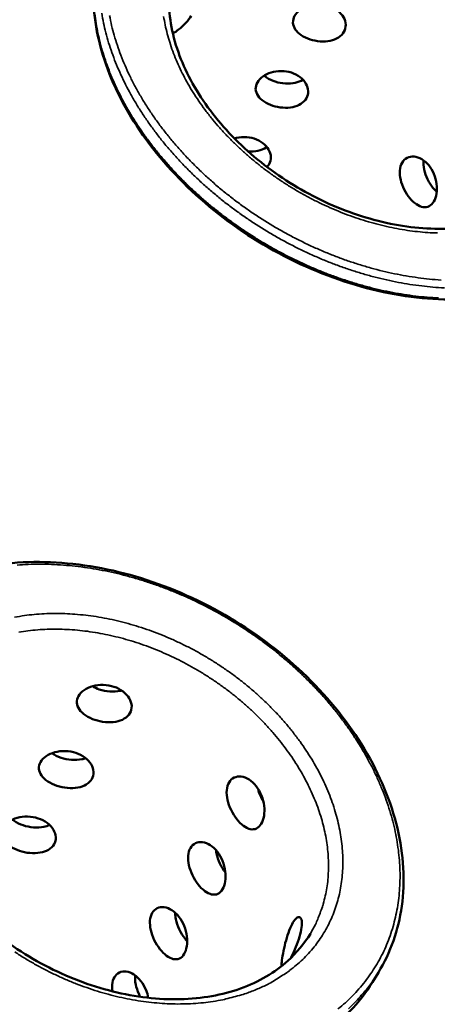
# Model space of a CAD drawing. Units: millimetres. Extents: x 65 to 5840, y 100 to 4100.
# Drawn here: x 795 to 878, y 3580 to 3777 of the extents above; entities that cross this region are included whole.
import ezdxf

# ---------------------------------------------------------------- set-up
doc = ezdxf.new("R2010")
doc.units = ezdxf.units.MM
doc.header["$LTSCALE"] = 20
doc.layers.add('Visible (ISO)', color=7, linetype='Continuous', lineweight=50)
doc.layers.add('Visible Narrow (ISO)', color=7, linetype='Continuous', lineweight=35)

msp = doc.modelspace()

# ---------------------------------------------------------------- linework, layer by layer
at = {"layer": 'Visible (ISO)'}
msp.add_line((866.3, 3586.81), (865.1, 3584.84), dxfattribs=at)
for points, knots in [([(814.19, 3799.84), (816.34, 3803.8), (819.43, 3807.28), (826.91, 3812.72), (831.38, 3814.76), (841.19, 3817.31), (846.68, 3817.82), (857.98, 3817.25), (863.94, 3816.15), (875.56, 3812.5), (881.37, 3809.91), (892.13, 3803.58), (897.22, 3799.75), (906.07, 3791.36), (909.94, 3786.68), (916, 3777.04), (918.26, 3771.95), (920.9, 3761.99), (921.31, 3756.99), (920.23, 3747.95), (918.84, 3743.77), (916.67, 3740.12)], [0, 0, 0, 0, 1.750416, 1.750416, 3.474346, 3.474346, 5.219513, 5.219513, 6.974935, 6.974935, 8.730548, 8.730548, 10.484688, 10.484688, 12.238866, 12.238866, 13.994518, 13.994518, 15.749695, 15.749695, 17.408108, 17.408108, 17.408108, 17.408108]), ([(915.48, 3738.11), (913.18, 3734.24), (909.96, 3730.86), (902.21, 3725.63), (897.61, 3723.69), (887.52, 3721.4), (881.89, 3721.04), (870.34, 3721.95), (864.26, 3723.24), (852.47, 3727.31), (846.6, 3730.14), (835.84, 3736.94), (830.8, 3741), (822.19, 3749.84), (818.51, 3754.71), (812.94, 3764.66), (810.99, 3769.85), (809.06, 3779.88), (809.05, 3784.85), (810.62, 3792.36), (811.66, 3795.19), (813.07, 3797.79)], [0, 0, 0, 0, 1.750491, 1.750491, 3.475048, 3.475048, 5.220898, 5.220898, 6.97665, 6.97665, 8.732685, 8.732685, 10.487539, 10.487539, 12.242676, 12.242676, 13.999034, 13.999034, 15.752909, 15.752909, 16.899749, 16.899749, 16.899749, 16.899749]), ([(827.1, 3791.92), (825.48, 3788.97), (824.56, 3785.56), (824.31, 3778.39), (824.94, 3774.55), (827.61, 3767.03), (829.63, 3763.26), (834.77, 3756.19), (837.94, 3752.81), (845.03, 3746.83), (849.04, 3744.15), (857.4, 3739.82), (861.85, 3738.12), (870.6, 3735.91), (875.01, 3735.37), (883.21, 3735.48), (887.11, 3736.13), (893.93, 3738.49), (896.93, 3740.22), (900.99, 3743.84), (902.38, 3745.54), (903.48, 3747.41)], [0, 0, 0, 0, 1.405833, 1.405833, 2.769512, 2.769512, 4.085211, 4.085211, 5.384018, 5.384018, 6.683955, 6.683955, 7.986232, 7.986232, 9.287731, 9.287731, 10.586489, 10.586489, 11.889125, 11.889125, 12.793597, 12.793597, 12.793597, 12.793597]), ([(859.41, 3774.79), (859.65, 3775.21), (859.78, 3775.71), (859.74, 3776.74), (859.58, 3777.27), (859.05, 3778.2), (858.64, 3778.67), (857.63, 3779.45), (857.01, 3779.76), (855.77, 3780.16), (855.06, 3780.28), (853.65, 3780.29), (852.95, 3780.18), (851.74, 3779.81), (851.14, 3779.53), (850.17, 3778.82), (849.79, 3778.4), (849.32, 3777.56), (849.2, 3777.09), (849.24, 3776.15), (849.41, 3775.68), (849.96, 3774.86), (850.37, 3774.46), (851.4, 3773.77), (852.01, 3773.49), (853.25, 3773.09), (853.96, 3772.94), (855.35, 3772.85), (856.05, 3772.89), (857.25, 3773.14), (857.84, 3773.36), (858.8, 3773.97), (859.17, 3774.37), (859.41, 3774.79)], [0, 0, 0, 0, 0.188546, 0.188546, 0.377091, 0.377091, 0.565636, 0.565636, 0.75418, 0.75418, 0.942724, 0.942724, 1.131268, 1.131268, 1.319814, 1.319814, 1.50836, 1.50836, 1.696905, 1.696905, 1.885451, 1.885451, 2.073995, 2.073995, 2.262539, 2.262539, 2.451084, 2.451084, 2.639628, 2.639628, 2.828174, 2.828174, 3.016719, 3.016719, 3.016719, 3.016719]), ([(825.21, 3774.44), (825.59, 3774.69), (825.97, 3774.96), (826.84, 3775.65), (827.37, 3776.11), (828.25, 3777.06), (828.61, 3777.54), (828.84, 3777.96)], [2.5152291, 2.5152291, 2.5152291, 2.5152291, 2.639628, 2.639628, 2.8281736, 2.8281736, 3.0167193, 3.0167193, 3.0167193, 3.0167193]), ([(851.9, 3761.51), (852.14, 3761.93), (852.26, 3762.42), (852.23, 3763.44), (852.07, 3763.97), (851.53, 3764.9), (851.13, 3765.36), (850.12, 3766.13), (849.51, 3766.44), (848.27, 3766.84), (847.57, 3766.96), (846.16, 3766.97), (845.46, 3766.86), (844.25, 3766.49), (843.66, 3766.21), (842.7, 3765.51), (842.33, 3765.1), (841.86, 3764.27), (841.73, 3763.79), (841.78, 3762.86), (841.96, 3762.4), (842.5, 3761.59), (842.91, 3761.19), (843.94, 3760.51), (844.55, 3760.23), (845.78, 3759.83), (846.48, 3759.69), (847.87, 3759.59), (848.56, 3759.64), (849.76, 3759.88), (850.34, 3760.1), (851.29, 3760.71), (851.67, 3761.1), (851.9, 3761.51)], [0, 0, 0, 0, 0.188546, 0.188546, 0.377091, 0.377091, 0.565636, 0.565636, 0.75418, 0.75418, 0.942724, 0.942724, 1.131268, 1.131268, 1.319814, 1.319814, 1.50836, 1.50836, 1.696905, 1.696905, 1.885451, 1.885451, 2.073995, 2.073995, 2.262539, 2.262539, 2.451084, 2.451084, 2.639628, 2.639628, 2.828174, 2.828174, 3.016719, 3.016719, 3.016719, 3.016719]), ([(843.46, 3766.05), (843.61, 3765.92), (843.78, 3765.79), (844.46, 3765.32), (845.07, 3765.03), (846.3, 3764.64), (847, 3764.5), (848.39, 3764.42), (849.08, 3764.48), (850.22, 3764.74), (850.76, 3764.94), (851.21, 3765.22)], [2.0114726, 2.0114726, 2.0114726, 2.0114726, 2.0764264, 2.0764264, 2.2645008, 2.2645008, 2.4525752, 2.4525752, 2.6406496, 2.6406496, 2.8123615, 2.8123615, 2.8123615, 2.8123615]), ([(844.47, 3748.36), (844.7, 3748.77), (844.82, 3749.27), (844.79, 3750.28), (844.62, 3750.8), (844.09, 3751.72), (843.69, 3752.18), (842.68, 3752.95), (842.07, 3753.25), (840.84, 3753.65), (840.14, 3753.76), (838.76, 3753.77), (838.09, 3753.67), (837.5, 3753.5)], [0, 0, 0, 0, 0.188546, 0.188546, 0.377091, 0.377091, 0.565636, 0.565636, 0.75418, 0.75418, 0.942724, 0.942724, 1.125158, 1.125158, 1.125158, 1.125158]), ([(840.28, 3750.87), (840.96, 3750.83), (841.63, 3750.89), (842.81, 3751.15), (843.39, 3751.38), (843.91, 3751.73), (843.95, 3751.76), (843.99, 3751.79)], [2.455919, 2.455919, 2.455919, 2.455919, 2.6407195, 2.6407195, 2.828675, 2.828675, 2.8458873, 2.8458873, 2.8458873, 2.8458873]), ([(877.41, 3740.9), (877.64, 3741.31), (877.83, 3741.85), (878.02, 3743.07), (878.02, 3743.75), (877.85, 3745.05), (877.67, 3745.75), (877.12, 3747.06), (876.75, 3747.66), (875.95, 3748.63), (875.46, 3749.06), (874.44, 3749.66), (873.91, 3749.83), (872.95, 3749.9), (872.46, 3749.82), (871.63, 3749.38), (871.28, 3749.03), (870.81, 3748.21), (870.64, 3747.67), (870.55, 3746.49), (870.61, 3745.84), (870.9, 3744.6), (871.14, 3743.92), (871.77, 3742.66), (872.16, 3742.06), (872.96, 3741.09), (873.42, 3740.66), (874.35, 3740.02), (874.83, 3739.83), (875.67, 3739.7), (876.1, 3739.75), (876.84, 3740.15), (877.17, 3740.49), (877.41, 3740.9)], [0, 0, 0, 0, 0.188546, 0.188546, 0.377091, 0.377091, 0.565636, 0.565636, 0.75418, 0.75418, 0.942724, 0.942724, 1.131268, 1.131268, 1.319814, 1.319814, 1.50836, 1.50836, 1.696905, 1.696905, 1.885451, 1.885451, 2.073995, 2.073995, 2.262539, 2.262539, 2.451084, 2.451084, 2.639628, 2.639628, 2.828174, 2.828174, 3.016719, 3.016719, 3.016719, 3.016719]), ([(875.34, 3749.11), (875.27, 3748.52), (875.32, 3747.87), (875.58, 3746.63), (875.81, 3745.95), (876.42, 3744.68), (876.81, 3744.09), (877.44, 3743.32), (877.7, 3743.05), (877.97, 3742.81)], [1.7030436, 1.7030436, 1.7030436, 1.7030436, 1.8883519, 1.8883519, 2.0764264, 2.0764264, 2.2645008, 2.2645008, 2.3756772, 2.3756772, 2.3756772, 2.3756772]), ([(760.22, 3649.45), (762.58, 3653.7), (765.91, 3657.46), (773.92, 3663.35), (778.67, 3665.6), (789.05, 3668.42), (794.82, 3669.03), (806.67, 3668.55), (812.9, 3667.45), (825, 3663.7), (831.04, 3661), (842.18, 3654.37), (847.43, 3650.35), (856.51, 3641.5), (860.46, 3636.55), (866.58, 3626.33), (868.83, 3620.93), (871.36, 3610.33), (871.66, 3605.01), (870.31, 3595.3), (868.72, 3590.77), (866.3, 3586.81)], [0, 0, 0, 0, 1.755774, 1.755774, 3.483648, 3.483648, 5.22861, 5.22861, 6.983051, 6.983051, 8.73855, 8.73855, 10.49311, 10.49311, 12.24769, 12.24769, 14.00319, 14.00319, 15.757409, 15.757409, 17.438271, 17.438271, 17.438271, 17.438271]), ([(865.1, 3584.84), (862.57, 3580.69), (859.08, 3577.05), (850.76, 3571.4), (845.86, 3569.3), (835.16, 3566.77), (829.23, 3566.34), (817.1, 3567.22), (810.76, 3568.56), (798.47, 3572.81), (792.39, 3575.77), (781.27, 3582.95), (776.1, 3587.25), (767.31, 3596.6), (763.59, 3601.78), (758.05, 3612.34), (756.16, 3617.86), (754.44, 3628.53), (754.59, 3633.82), (756.45, 3641.75), (757.59, 3644.71), (759.1, 3647.43)], [0, 0, 0, 0, 1.755836, 1.755836, 3.484301, 3.484301, 5.229999, 5.229999, 6.984842, 6.984842, 8.740786, 8.740786, 10.496038, 10.496038, 12.251485, 12.251485, 14.007472, 14.007472, 15.760214, 15.760214, 16.881633, 16.881633, 16.881633, 16.881633]), ([(816.62, 3638.62), (816.86, 3639.04), (816.99, 3639.54), (816.94, 3640.58), (816.76, 3641.11), (816.2, 3642.07), (815.77, 3642.55), (814.71, 3643.36), (814.07, 3643.69), (812.77, 3644.12), (812.03, 3644.25), (810.56, 3644.29), (809.83, 3644.19), (808.57, 3643.85), (807.95, 3643.57), (806.95, 3642.88), (806.57, 3642.47), (806.09, 3641.63), (805.96, 3641.16), (806.03, 3640.22), (806.22, 3639.75), (806.8, 3638.92), (807.24, 3638.51), (808.32, 3637.79), (808.96, 3637.49), (810.25, 3637.06), (810.98, 3636.9), (812.44, 3636.77), (813.16, 3636.8), (814.4, 3637.02), (815, 3637.23), (815.99, 3637.82), (816.38, 3638.21), (816.62, 3638.62)], [0, 0, 0, 0, 0.188546, 0.188546, 0.377091, 0.377091, 0.565636, 0.565636, 0.75418, 0.75418, 0.942724, 0.942724, 1.131268, 1.131268, 1.319814, 1.319814, 1.50836, 1.50836, 1.696905, 1.696905, 1.885451, 1.885451, 2.073995, 2.073995, 2.262539, 2.262539, 2.451084, 2.451084, 2.639628, 2.639628, 2.828174, 2.828174, 3.016719, 3.016719, 3.016719, 3.016719]), ([(809.1, 3643.99), (809.53, 3643.75), (810.01, 3643.54), (811.13, 3643.16), (811.86, 3643.01), (813.32, 3642.9), (814.04, 3642.94), (814.77, 3643.09), (814.88, 3643.11), (814.99, 3643.14)], [2.124748, 2.124748, 2.124748, 2.124748, 2.2643623, 2.2643623, 2.4524396, 2.4524396, 2.6405169, 2.6405169, 2.6738113, 2.6738113, 2.6738113, 2.6738113]), ([(773.63, 3641.23), (771.85, 3638.06), (770.79, 3634.41), (770.32, 3626.78), (770.87, 3622.7), (773.43, 3614.71), (775.45, 3610.69), (780.65, 3603.18), (783.89, 3599.59), (791.18, 3593.27), (795.32, 3590.45), (803.98, 3585.91), (808.61, 3584.15), (817.74, 3581.88), (822.36, 3581.35), (831, 3581.55), (835.12, 3582.29), (842.39, 3584.89), (845.61, 3586.79), (849.98, 3590.73), (851.49, 3592.56), (852.69, 3594.55)], [0, 0, 0, 0, 1.392754, 1.392754, 2.748192, 2.748192, 4.065706, 4.065706, 5.366321, 5.366321, 6.666166, 6.666166, 7.967519, 7.967519, 9.26835, 9.26835, 10.567787, 10.567787, 11.872753, 11.872753, 12.767027, 12.767027, 12.767027, 12.767027]), ([(809, 3625.45), (809.23, 3625.86), (809.36, 3626.36), (809.31, 3627.39), (809.14, 3627.92), (808.57, 3628.87), (808.15, 3629.35), (807.09, 3630.15), (806.45, 3630.47), (805.16, 3630.9), (804.42, 3631.03), (802.96, 3631.07), (802.23, 3630.98), (800.98, 3630.63), (800.37, 3630.36), (799.37, 3629.68), (798.99, 3629.27), (798.52, 3628.44), (798.39, 3627.97), (798.46, 3627.04), (798.65, 3626.57), (799.23, 3625.75), (799.67, 3625.34), (800.74, 3624.64), (801.38, 3624.34), (802.67, 3623.91), (803.4, 3623.76), (804.85, 3623.62), (805.56, 3623.65), (806.79, 3623.87), (807.4, 3624.07), (808.38, 3624.66), (808.76, 3625.04), (809, 3625.45)], [0, 0, 0, 0, 0.188546, 0.188546, 0.377091, 0.377091, 0.565636, 0.565636, 0.75418, 0.75418, 0.942724, 0.942724, 1.131268, 1.131268, 1.319814, 1.319814, 1.50836, 1.50836, 1.696905, 1.696905, 1.885451, 1.885451, 2.073995, 2.073995, 2.262539, 2.262539, 2.451084, 2.451084, 2.639628, 2.639628, 2.828174, 2.828174, 3.016719, 3.016719, 3.016719, 3.016719]), ([(801.02, 3630.61), (801.02, 3630.61), (801.03, 3630.61), (801.57, 3630.24), (802.2, 3629.94), (803.48, 3629.51), (804.21, 3629.36), (805.66, 3629.25), (806.37, 3629.29), (807.26, 3629.47), (807.52, 3629.54), (807.77, 3629.63)], [2.0748993, 2.0748993, 2.0748993, 2.0748993, 2.0763546, 2.0763546, 2.2644304, 2.2644304, 2.4525063, 2.4525063, 2.6405821, 2.6405821, 2.7214558, 2.7214558, 2.7214558, 2.7214558]), ([(842.89, 3616.5), (843.13, 3616.91), (843.33, 3617.46), (843.52, 3618.71), (843.53, 3619.42), (843.36, 3620.76), (843.18, 3621.49), (842.63, 3622.87), (842.26, 3623.51), (841.45, 3624.55), (840.95, 3625.02), (839.91, 3625.68), (839.37, 3625.88), (838.39, 3626), (837.89, 3625.94), (837.03, 3625.53), (836.68, 3625.19), (836.19, 3624.36), (836.03, 3623.82), (835.92, 3622.61), (835.99, 3621.93), (836.28, 3620.64), (836.52, 3619.94), (837.17, 3618.61), (837.56, 3617.98), (838.37, 3616.94), (838.84, 3616.46), (839.78, 3615.76), (840.26, 3615.53), (841.12, 3615.35), (841.55, 3615.39), (842.32, 3615.76), (842.64, 3616.09), (842.89, 3616.5)], [0, 0, 0, 0, 0.188546, 0.188546, 0.377091, 0.377091, 0.565636, 0.565636, 0.75418, 0.75418, 0.942724, 0.942724, 1.131268, 1.131268, 1.319814, 1.319814, 1.50836, 1.50836, 1.696905, 1.696905, 1.885451, 1.885451, 2.073995, 2.073995, 2.262539, 2.262539, 2.451084, 2.451084, 2.639628, 2.639628, 2.828174, 2.828174, 3.016719, 3.016719, 3.016719, 3.016719]), ([(842.23, 3623.5), (842.37, 3622.95), (842.57, 3622.38), (842.97, 3621.52), (843.13, 3621.22), (843.3, 3620.93)], [1.9210957, 1.9210957, 1.9210957, 1.9210957, 2.0762851, 2.0762851, 2.1630649, 2.1630649, 2.1630649, 2.1630649]), ([(801.45, 3612.41), (801.69, 3612.82), (801.81, 3613.31), (801.76, 3614.33), (801.59, 3614.86), (801.02, 3615.8), (800.6, 3616.27), (799.54, 3617.07), (798.91, 3617.39), (797.62, 3617.81), (796.89, 3617.94), (795.43, 3617.98), (794.71, 3617.89), (793.46, 3617.55), (792.86, 3617.28), (791.87, 3616.6), (791.49, 3616.19), (791.02, 3615.38), (790.9, 3614.91), (790.97, 3613.99), (791.16, 3613.53), (791.74, 3612.72), (792.17, 3612.31), (793.25, 3611.61), (793.88, 3611.32), (795.16, 3610.89), (795.89, 3610.74), (797.33, 3610.61), (798.04, 3610.63), (799.27, 3610.85), (799.86, 3611.05), (800.84, 3611.62), (801.22, 3612), (801.45, 3612.41)], [0, 0, 0, 0, 0.188546, 0.188546, 0.377091, 0.377091, 0.565636, 0.565636, 0.75418, 0.75418, 0.942724, 0.942724, 1.131268, 1.131268, 1.319814, 1.319814, 1.50836, 1.50836, 1.696905, 1.696905, 1.885451, 1.885451, 2.073995, 2.073995, 2.262539, 2.262539, 2.451084, 2.451084, 2.639628, 2.639628, 2.828174, 2.828174, 3.016719, 3.016719, 3.016719, 3.016719]), ([(793.09, 3617.35), (793.21, 3617.26), (793.34, 3617.17), (794, 3616.72), (794.64, 3616.42), (795.91, 3616), (796.64, 3615.85), (798.08, 3615.73), (798.79, 3615.77), (799.8, 3615.97), (800.2, 3616.09), (800.56, 3616.25)], [2.0297733, 2.0297733, 2.0297733, 2.0297733, 2.0764264, 2.0764264, 2.2645008, 2.2645008, 2.4525752, 2.4525752, 2.6406496, 2.6406496, 2.7635299, 2.7635299, 2.7635299, 2.7635299]), ([(835.13, 3603.43), (835.37, 3603.84), (835.57, 3604.38), (835.76, 3605.63), (835.76, 3606.32), (835.6, 3607.66), (835.42, 3608.39), (834.87, 3609.76), (834.5, 3610.4), (833.69, 3611.43), (833.2, 3611.9), (832.17, 3612.56), (831.63, 3612.76), (830.65, 3612.89), (830.16, 3612.82), (829.31, 3612.42), (828.96, 3612.08), (828.48, 3611.26), (828.31, 3610.73), (828.21, 3609.52), (828.28, 3608.86), (828.57, 3607.58), (828.81, 3606.88), (829.45, 3605.55), (829.84, 3604.92), (830.65, 3603.89), (831.11, 3603.41), (832.05, 3602.71), (832.53, 3602.48), (833.38, 3602.3), (833.81, 3602.34), (834.56, 3602.69), (834.89, 3603.02), (835.13, 3603.43)], [0, 0, 0, 0, 0.188546, 0.188546, 0.377091, 0.377091, 0.565636, 0.565636, 0.75418, 0.75418, 0.942724, 0.942724, 1.131268, 1.131268, 1.319814, 1.319814, 1.50836, 1.50836, 1.696905, 1.696905, 1.885451, 1.885451, 2.073995, 2.073995, 2.262539, 2.262539, 2.451084, 2.451084, 2.639628, 2.639628, 2.828174, 2.828174, 3.016719, 3.016719, 3.016719, 3.016719]), ([(833.85, 3611.22), (833.87, 3611), (833.9, 3610.79), (834.08, 3609.93), (834.31, 3609.23), (834.92, 3607.9), (835.31, 3607.28), (835.7, 3606.77)], [1.8265367, 1.8265367, 1.8265367, 1.8265367, 1.8882787, 1.8882787, 2.0763546, 2.0763546, 2.2628043, 2.2628043, 2.2628043, 2.2628043]), ([(827.45, 3590.49), (827.69, 3590.89), (827.88, 3591.44), (828.07, 3592.67), (828.07, 3593.36), (827.91, 3594.69), (827.73, 3595.41), (827.18, 3596.77), (826.82, 3597.41), (826.01, 3598.45), (825.53, 3598.91), (824.5, 3599.57), (823.96, 3599.77), (822.99, 3599.9), (822.5, 3599.84), (821.66, 3599.44), (821.31, 3599.11), (820.84, 3598.29), (820.67, 3597.76), (820.58, 3596.57), (820.64, 3595.91), (820.93, 3594.64), (821.18, 3593.94), (821.81, 3592.62), (822.2, 3592), (823, 3590.97), (823.47, 3590.49), (824.4, 3589.79), (824.87, 3589.56), (825.71, 3589.38), (826.14, 3589.41), (826.89, 3589.76), (827.21, 3590.09), (827.45, 3590.49)], [0, 0, 0, 0, 0.188546, 0.188546, 0.377091, 0.377091, 0.565636, 0.565636, 0.75418, 0.75418, 0.942724, 0.942724, 1.131268, 1.131268, 1.319814, 1.319814, 1.50836, 1.50836, 1.696905, 1.696905, 1.885451, 1.885451, 2.073995, 2.073995, 2.262539, 2.262539, 2.451084, 2.451084, 2.639628, 2.639628, 2.828174, 2.828174, 3.016719, 3.016719, 3.016719, 3.016719]), ([(825.68, 3598.73), (825.68, 3598.3), (825.73, 3597.86), (825.95, 3596.79), (826.18, 3596.09), (826.8, 3594.77), (827.18, 3594.15), (827.73, 3593.44), (827.89, 3593.26), (828.05, 3593.08)], [1.7627985, 1.7627985, 1.7627985, 1.7627985, 1.8883519, 1.8883519, 2.0764264, 2.0764264, 2.2645008, 2.2645008, 2.334726, 2.334726, 2.334726, 2.334726]), ([(848.78, 3589.66), (848.83, 3589.76), (848.88, 3589.86), (849.23, 3590.58), (849.54, 3591.25), (850.07, 3592.55), (850.33, 3593.26), (850.72, 3594.61), (850.87, 3595.24), (851.01, 3596.3), (851.02, 3596.78), (850.9, 3597.5), (850.77, 3597.73), (850.44, 3597.92), (850.22, 3597.89), (849.73, 3597.53), (849.47, 3597.2), (849.22, 3596.79)], [1.66415, 1.66415, 1.66415, 1.66415, 1.696905, 1.696905, 1.885451, 1.885451, 2.073995, 2.073995, 2.262539, 2.262539, 2.451084, 2.451084, 2.639628, 2.639628, 2.828174, 2.828174, 3.016719, 3.016719, 3.016719, 3.016719]), ([(849.22, 3596.79), (848.97, 3596.38), (848.71, 3595.83), (848.23, 3594.58), (848.01, 3593.88), (847.64, 3592.53), (847.47, 3591.79), (847.19, 3590.41), (847.08, 3589.76), (846.95, 3588.78), (846.91, 3588.35), (846.9, 3588.03)], [0, 0, 0, 0, 0.1885457, 0.1885457, 0.3770913, 0.3770913, 0.5656356, 0.5656356, 0.7541798, 0.7541798, 0.9198987, 0.9198987, 0.9198987, 0.9198987]), ([(820.29, 3581.74), (820.19, 3582.24), (820.04, 3582.75), (819.57, 3583.92), (819.21, 3584.56), (818.41, 3585.58), (817.93, 3586.05), (816.91, 3586.71), (816.37, 3586.91), (815.41, 3587.04), (814.92, 3586.98), (814.09, 3586.59), (813.74, 3586.26), (813.27, 3585.46), (813.11, 3584.93), (813.03, 3583.92), (813.05, 3583.47), (813.12, 3583.03)], [0.428341, 0.428341, 0.428341, 0.428341, 0.565636, 0.565636, 0.75418, 0.75418, 0.942724, 0.942724, 1.131268, 1.131268, 1.319814, 1.319814, 1.50836, 1.50836, 1.696905, 1.696905, 1.829408, 1.829408, 1.829408, 1.829408]), ([(817.65, 3586.22), (817.6, 3585.65), (817.65, 3585.02), (817.9, 3583.78), (818.13, 3583.09), (818.51, 3582.26), (818.6, 3582.1), (818.68, 3581.94)], [1.7105594, 1.7105594, 1.7105594, 1.7105594, 1.8884275, 1.8884275, 2.0765005, 2.0765005, 2.1239139, 2.1239139, 2.1239139, 2.1239139])]:
    msp.add_open_spline(points, degree=3, knots=knots, dxfattribs=at)
msp.add_open_spline([(844.03, 3747.78), (844.2, 3747.97), (844.35, 3748.16), (844.47, 3748.36)], degree=3, dxfattribs=at)
at = {"layer": 'Visible Narrow (ISO)', "flags": 128}
for points in [[(878.33, 3721.6, -0.008747), (876.02, 3721.75, -0.008946), (873.78, 3721.98, -0.008375), (871.44, 3722.31, -0.008544), (869.16, 3722.7, -0.008068), (866.81, 3723.19, -0.008207), (864.51, 3723.74, -0.007822), (862.15, 3724.39, -0.007932), (859.85, 3725.1, -0.007635), (857.52, 3725.9, -0.007717), (855.23, 3726.77, -0.007504), (852.93, 3727.72, -0.00756), (850.68, 3728.73, -0.007428), (848.42, 3729.83, -0.007457), (846.22, 3730.98, -0.007405), (844.03, 3732.21, -0.007408), (841.89, 3733.5, -0.007435), (839.79, 3734.85, -0.007413), (837.72, 3736.27, -0.007519), (835.72, 3737.73, -0.00747), (833.74, 3739.26, -0.007657), (831.85, 3740.83, -0.007582), (829.99, 3742.47, -0.007852), (828.22, 3744.12, -0.00775), (826.48, 3745.86, -0.008106), (824.85, 3747.59, -0.007975), (823.24, 3749.41, -0.008421), (821.76, 3751.21, -0.008261), (820.3, 3753.09, -0.008801), (818.97, 3754.94, -0.008611), (817.68, 3756.88, -0.009248), (816.51, 3758.77, -0.009026), (815.39, 3760.75, -0.009761), (814.39, 3762.67, -0.009509), (813.45, 3764.68, -0.01034), (812.63, 3766.61, -0.01006), (811.88, 3768.63, -0.010976), (811.24, 3770.56, -0.010674), (810.68, 3772.57, -0.011659), (810.23, 3774.49, -0.011342), (809.86, 3776.49, -0.012366), (809.6, 3778.38, -0.012046)], [(810.98, 3778.54, 0.011342), (811.35, 3776.54, 0.01166), (811.8, 3774.62, 0.010673), (812.36, 3772.61, 0.010976), (813, 3770.67, 0.010058), (813.76, 3768.66, 0.010338), (814.58, 3766.72, 0.009507), (815.52, 3764.72, 0.009759), (816.52, 3762.8, 0.009023), (817.64, 3760.82, 0.009245), (818.81, 3758.92, 0.008607), (820.1, 3756.98, 0.008798), (821.44, 3755.13, 0.008257), (822.89, 3753.24, 0.008418), (824.38, 3751.44, 0.007971), (825.98, 3749.63, 0.008102), (827.62, 3747.89, 0.007745), (829.36, 3746.16, 0.007848), (831.13, 3744.5, 0.007578), (832.99, 3742.86, 0.007653), (834.89, 3741.29, 0.007466), (836.86, 3739.76, 0.007514), (838.87, 3738.3, 0.007408), (840.94, 3736.88, 0.007431), (843.04, 3735.53, 0.007404), (845.18, 3734.24, 0.007401), (847.37, 3733.01, 0.007453), (849.58, 3731.85, 0.007424), (851.83, 3730.76, 0.007555), (854.09, 3729.74, 0.0075), (856.39, 3728.79, 0.007713), (858.68, 3727.92, 0.007631), (861.02, 3727.12, 0.007928), (863.32, 3726.4, 0.007818), (865.67, 3725.76, 0.008203), (867.97, 3725.2, 0.008064), (870.33, 3724.71, 0.008541), (872.61, 3724.32, 0.008372), (874.95, 3724, 0.008943), (877.19, 3723.77, 0.008744), (879.5, 3723.61, 0.009412)], [(878.83, 3725.19, -0.008911), (876.49, 3725.38, -0.009115), (874.22, 3725.65, -0.008532), (871.85, 3726.01, -0.008703), (869.54, 3726.45, -0.008223), (867.16, 3726.98, -0.008362), (864.83, 3727.59, -0.00798), (862.45, 3728.29, -0.008088), (860.13, 3729.05, -0.0078), (857.78, 3729.91, -0.007878), (855.48, 3730.84, -0.007681), (853.16, 3731.85, -0.00773), (850.9, 3732.93, -0.007621), (848.65, 3734.08, -0.007641), (846.43, 3735.3, -0.007618), (844.26, 3736.59, -0.007611), (842.12, 3737.95, -0.007674), (840.03, 3739.37, -0.007639), (837.99, 3740.85, -0.007789), (836.01, 3742.38, -0.007725), (834.06, 3743.98, -0.007964), (832.21, 3745.61, -0.00787), (830.38, 3747.32, -0.008202), (828.66, 3749.03, -0.008078), (826.98, 3750.83, -0.008506), (825.4, 3752.62, -0.00835), (823.86, 3754.49, -0.008879), (822.45, 3756.34, -0.00869), (821.07, 3758.28, -0.009323), (819.82, 3760.18, -0.009101), (818.62, 3762.17, -0.009841), (817.55, 3764.1, -0.009586), (816.52, 3766.12, -0.010431), (815.64, 3768.07, -0.010144), (814.81, 3770.11, -0.011088), (814.1, 3772.06, -0.010775), (813.47, 3774.1, -0.011801), (812.96, 3776.05, -0.011468), (812.54, 3778.07, -0.012548)], [(823.36, 3777.88, 0.013769), (823.66, 3776.19, 0.012458), (824.08, 3774.41, 0.012859), (824.57, 3772.7, 0.011632), (825.18, 3770.9, 0.012004), (825.86, 3769.19, 0.010897), (826.66, 3767.39, 0.01123), (827.52, 3765.69, 0.010261), (828.5, 3763.92, 0.010551), (829.53, 3762.25, 0.009726), (830.69, 3760.52, 0.00997), (831.89, 3758.88, 0.009288), (833.2, 3757.21, 0.009488), (834.56, 3755.63, 0.008942), (836.02, 3754.04, 0.009099), (837.52, 3752.52, 0.008685), (839.12, 3751.02, 0.0088), (840.74, 3749.59, 0.008511), (842.46, 3748.18, 0.008586), (844.2, 3746.85, 0.008417), (846.02, 3745.56, 0.008454), (847.87, 3744.34, 0.008401), (849.76, 3743.18, 0.0084), (851.7, 3742.08, 0.008463), (853.66, 3741.05, 0.008424), (855.66, 3740.08, 0.008605), (857.67, 3739.2, 0.008527), (859.72, 3738.37, 0.008828), (861.76, 3737.64, 0.00871), (863.84, 3736.97, 0.009136), (865.88, 3736.39, 0.008977), (867.98, 3735.88, 0.009534), (870.01, 3735.46, 0.009331), (872.1, 3735.12, 0.010026), (874.1, 3734.86, 0.009779), (876.17, 3734.68, 0.010616), (878.12, 3734.59, 0.010324)], [(794.04, 3668.22, -0.010227), (796.28, 3668.35, -0.009471), (798.63, 3668.4, -0.009711), (800.93, 3668.35, -0.009047), (803.33, 3668.21, -0.009256), (805.67, 3667.99, -0.008687), (808.11, 3667.68, -0.008864), (810.48, 3667.28, -0.008388), (812.92, 3666.79, -0.008534), (815.31, 3666.22, -0.008149), (817.74, 3665.56, -0.008265), (820.12, 3664.83, -0.007968), (822.53, 3664, -0.008055), (824.89, 3663.1, -0.007842), (827.26, 3662.11, -0.007901), (829.58, 3661.05, -0.007771), (831.89, 3659.91, -0.007802), (834.15, 3658.71, -0.007754), (836.39, 3657.43, -0.007757), (838.58, 3656.08, -0.007789), (840.73, 3654.66, -0.007765), (842.83, 3653.18, -0.007879), (844.87, 3651.65, -0.007827), (846.87, 3650.04, -0.008023), (848.79, 3648.4, -0.007943), (850.67, 3646.67, -0.008223), (852.46, 3644.93, -0.008114), (854.21, 3643.11, -0.008481), (855.85, 3641.29, -0.008342), (857.46, 3639.38, -0.008799), (858.94, 3637.48, -0.00863), (860.39, 3635.5, -0.009179), (861.71, 3633.54, -0.008979), (862.99, 3631.49, -0.009622), (864.13, 3629.5, -0.009391), (865.23, 3627.4, -0.010127), (866.19, 3625.37, -0.009866), (867.1, 3623.25, -0.010688), (867.88, 3621.21, -0.010401), (868.58, 3619.07, -0.011299), (869.17, 3617.02, -0.010991), (869.67, 3614.89, -0.011943), (870.05, 3612.85, -0.011623), (870.35, 3610.74, -0.012599), (870.53, 3608.72, -0.012279), (870.62, 3606.65, -0.013235), (870.6, 3604.67, -0.012931), (870.47, 3602.64, -0.013812), (870.25, 3600.71, -0.013542), (869.91, 3598.76, -0.014288), (869.48, 3596.9, -0.014071), (868.94, 3595.03, -0.014621), (868.31, 3593.24, -0.014473), (867.56, 3591.47, -0.014777), (866.73, 3589.77, -0.014711), (865.79, 3588.11, -0.01474), (864.75, 3586.52, -0.01476), (863.63, 3584.99, -0.014514), (862.4, 3583.51, -0.014616), (861.1, 3582.11, -0.014121), (859.69, 3580.76, -0.014296), (858.22, 3579.51, -0.013601)], [(842.4, 3583.62, 0.014747), (844.49, 3584.59, 0.026032), (845.62, 3585.24, 0.003078), (848.05, 3586.82, 0.014789), (848.55, 3587.17, 0.015705), (849.88, 3588.23, 0.015471), (851.16, 3589.39, 0.016138), (852.33, 3590.6, 0.015995), (853.44, 3591.89, 0.016337), (854.44, 3593.23, 0.016302), (855.35, 3594.63, 0.016275), (856.18, 3596.1, 0.016354), (856.9, 3597.6, 0.015958), (857.53, 3599.17, 0.016144), (858.05, 3600.76, 0.015425), (858.49, 3602.43, 0.0157), (858.81, 3604.09, 0.014737), (859.04, 3605.84, 0.015075), (859.17, 3607.56, 0.013959), (859.19, 3609.37, 0.014333), (859.12, 3611.13, 0.013152), (858.94, 3612.98, 0.013537), (858.67, 3614.77, 0.012363), (858.28, 3616.65, 0.01274), (857.81, 3618.45, 0.011627), (857.23, 3620.34, 0.011979), (856.57, 3622.14, 0.010962), (855.79, 3624.02, 0.01128), (854.95, 3625.81, 0.010379), (853.98, 3627.66, 0.010659), (852.96, 3629.41, 0.009882), (851.82, 3631.22, 0.01012), (850.63, 3632.93, 0.00947), (849.32, 3634.67, 0.009667), (847.98, 3636.33, 0.009141), (846.52, 3637.99, 0.009297), (845.02, 3639.57, 0.008891), (843.42, 3641.15, 0.009007), (841.79, 3642.64, 0.008718), (840.07, 3644.11, 0.008796), (838.31, 3645.5, 0.008619), (836.48, 3646.85, 0.008659), (834.62, 3648.13, 0.008592), (832.7, 3649.35, 0.008596), (830.74, 3650.51, 0.008638), (828.75, 3651.59, 0.008605), (826.71, 3652.6, 0.008757), (824.67, 3653.54, 0.008686), (822.58, 3654.41, 0.008951), (820.5, 3655.19, 0.008842), (818.36, 3655.9, 0.009222), (816.26, 3656.52, 0.009073), (814.11, 3657.07, 0.009573), (812.01, 3657.53, 0.009383), (809.85, 3657.91, 0.010007), (807.77, 3658.19, 0.009776), (805.63, 3658.4, 0.010526), (803.59, 3658.52, 0.010253), (801.49, 3658.55, 0.011129), (799.5, 3658.49, 0.010817), (797.45, 3658.34, 0.011812), (795.53, 3658.12, 0.011465), (793.56, 3657.79, 0.012562)], [(794.4, 3654.8, -0.012212), (796.23, 3655.08, -0.011156), (798.18, 3655.28, -0.011488), (800.08, 3655.38, -0.010552), (802.1, 3655.41, -0.010843), (804.05, 3655.35, -0.010036), (806.11, 3655.2, -0.010284), (808.11, 3654.98, -0.009608), (810.19, 3654.66, -0.009814), (812.21, 3654.27, -0.009267), (814.29, 3653.78, -0.009431), (816.32, 3653.23, -0.009009), (818.38, 3652.58, -0.009131), (820.4, 3651.87, -0.00883), (822.43, 3651.06, -0.008913), (824.41, 3650.2, -0.008729), (826.39, 3649.25, -0.008772), (828.33, 3648.24, -0.008703), (830.24, 3647.16, -0.008708), (832.1, 3646.01, -0.008752), (833.92, 3644.8, -0.008718), (835.71, 3643.52, -0.008876), (837.43, 3642.2, -0.008804), (839.11, 3640.8, -0.009078), (840.71, 3639.38, -0.008966), (842.27, 3637.88, -0.00936), (843.74, 3636.37, -0.009207), (845.18, 3634.77, -0.009725), (846.5, 3633.19, -0.009531), (847.79, 3631.52, -0.010176), (848.96, 3629.87, -0.009939), (850.09, 3628.14, -0.010715), (851.09, 3626.45, -0.010435), (852.05, 3624.67, -0.011341), (852.88, 3622.94, -0.011021), (853.66, 3621.14, -0.012048), (854.31, 3619.4, -0.011692), (854.9, 3617.58, -0.012821), (855.37, 3615.83, -0.012439), (855.76, 3614.02, -0.013635), (856.04, 3612.29, -0.013242), (856.23, 3610.5, -0.014451), (856.31, 3608.8, -0.014068), (856.3, 3607.05, -0.015216), (856.2, 3605.39, -0.014868), (855.98, 3603.7, -0.015863), (855.68, 3602.09, -0.01558), (855.27, 3600.48, -0.016326), (855.09, 3599.9, -0.003705), (854.17, 3597.42, -0.02898), (853.7, 3596.36, -0.016282), (852.69, 3594.55)], [(793.62, 3590.89, 0.008739), (795.57, 3589.65, 0.008744), (797.56, 3588.48, 0.008785), (799.59, 3587.39, 0.008755), (801.66, 3586.36, 0.008907), (803.74, 3585.41, 0.00884), (805.87, 3584.54, 0.009106), (807.99, 3583.76, 0.009001), (810.16, 3583.04, 0.009383), (812.29, 3582.43, 0.009241), (814.48, 3581.88, 0.009743), (816.61, 3581.44, 0.009562), (818.79, 3581.07, 0.010188), (820.9, 3580.8, 0.009967), (823.06, 3580.61, 0.010718), (825.13, 3580.51, 0.010458), (827.25, 3580.5, 0.011332), (829.26, 3580.58, 0.011036), (831.31, 3580.76, 0.012024), (833.24, 3581.01, 0.011696), (835.22, 3581.36, 0.012778), (835.8, 3581.5, 0.002378), (838.92, 3582.32, 0.023622), (840.17, 3582.72, 0.012796), (842.4, 3583.62)], [(860.29, 3579.53, 0.013727), (861.68, 3580.87, 0.014183), (862.11, 3581.34, 0.002861), (864.17, 3583.72, 0.025547), (864.99, 3584.78, 0.01415), (866.3, 3586.81)], [(865.1, 3584.84, -0.014143), (863.79, 3582.81, -0.025534), (862.97, 3581.75, -0.002858), (860.91, 3579.37, -0.014175)]]:
    msp.add_lwpolyline(points, format="xyb", dxfattribs=at)

doc.saveas('drawing.dxf')
